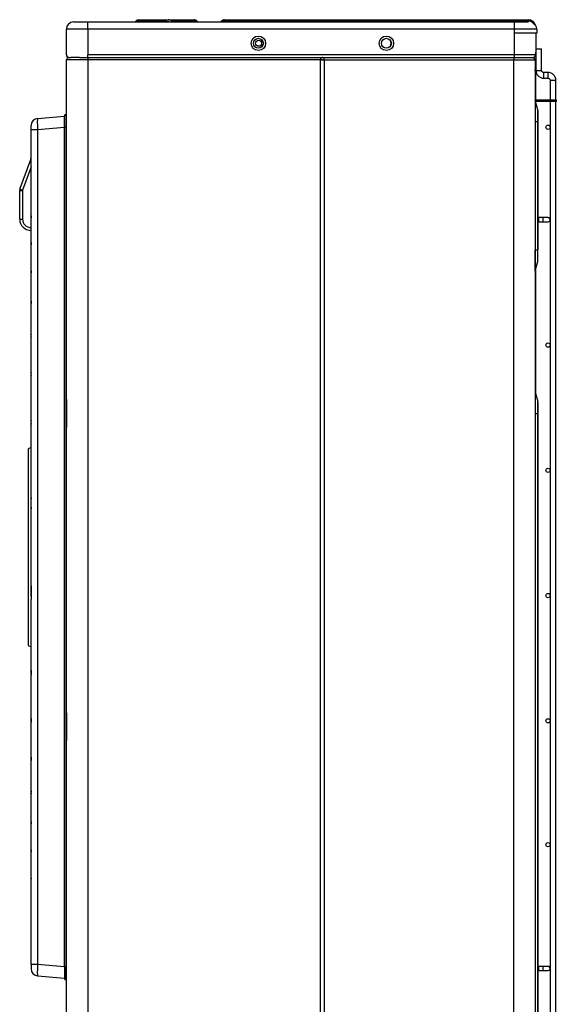
# Model space of a CAD drawing. Units: inches. Extents: x 122 to 9912, y 90 to 827.
# Drawn here: x 251 to 266, y 217 to 245 of the extents above; entities that cross this region are included whole.
import ezdxf

# ---------------------------------------------------------------- set-up
doc = ezdxf.new("R2010")
doc.units = ezdxf.units.IN
doc.header["$MEASUREMENT"] = 0
doc.layers.add('LG-Product', color=3, linetype='Continuous')

# ---------------------------------------------------------------- blocks, each defined once
blk = doc.blocks.new('ODU')
at = {"layer": 'LG-Product'}
for p, q in [((3399.68666, 3936.19649), (3399.04592, 3935.70058)), ((3399.68666, 3936.19649), (3399.90265, 3935.96211)), ((3401.40042, 3936.78221), (3401.43501, 3936.78221)), ((3401.43501, 3936.78221), (3422.01444, 3936.78221)), ((3422.01444, 3936.78221), (3422.26532, 3936.78221)), ((3422.26532, 3936.78221), (3426.36654, 3936.78221)), ((3426.36654, 3936.78221), (3440.1239, 3936.78221)), ((3426.36654, 3935.96211), (3426.36654, 3936.78221)), ((3440.1239, 3936.78221), (3440.26532, 3936.78221)), ((3440.1239, 3936.78221), (3440.1239, 3935.96211)), ((3461.58492, 3936.78221), (3487.88929, 3936.78221)), ((3487.88929, 3936.78221), (3675.42512, 3936.78221)), ((3487.88929, 3935.96211), (3487.88929, 3936.78221)), ((3675.42512, 3935.96211), (3675.42512, 3936.78221)), ((3365.42512, 3930.28221), (3350.42512, 3930.28221)), ((3350.42512, 3912.28221), (3350.42512, 3930.28221)), ((3355.42512, 3935.28221), (3365.42512, 3935.28221)), ((3365.42512, 3930.28221), (3365.42512, 3935.28221)), ((3365.42512, 3935.28221), (3665.42512, 3935.28221)), ((3365.42512, 3930.28221), (3365.42512, 3912.28221)), ((3665.42512, 3930.28221), (3365.42512, 3930.28221)), ((3399.04617, 3935.70064), (3399.78105, 3935.86799)), ((3399.90265, 3935.96211), (3399.78105, 3935.86799)), ((3399.78105, 3935.86799), (3420.5762, 3935.86799)), ((3420.48209, 3935.96211), (3399.90265, 3935.96211)), ((3420.5762, 3935.86799), (3420.48209, 3935.96211)), ((3424.24522, 3935.96211), (3424.33933, 3935.86799)), ((3440.1239, 3935.96211), (3426.36654, 3935.96211)), ((3426.36654, 3935.96211), (3426.46065, 3935.86799)), ((3426.46065, 3935.86799), (3440.21801, 3935.86799)), ((3426.46065, 3935.28221), (3426.46065, 3935.86799)), ((3440.21801, 3935.86799), (3440.1239, 3935.96211)), ((3440.21801, 3935.28221), (3440.21801, 3935.86799)), ((3442.24522, 3935.96211), (3442.33933, 3935.86799)), ((3459.5109, 3935.86799), (3459.60502, 3935.96211)), ((3487.88929, 3935.96211), (3487.79518, 3935.86799)), ((3487.79518, 3935.86799), (3675.42512, 3935.86799)), ((3487.79518, 3935.28221), (3487.79518, 3935.86799)), ((3675.42512, 3935.96211), (3487.88929, 3935.96211)), ((3665.42512, 3930.28221), (3665.42512, 3935.28221)), ((3665.42512, 3935.28221), (3675.42512, 3935.28221)), ((3665.42512, 3912.28221), (3665.42512, 3930.28221)), ((3680.42512, 3930.28221), (3665.42512, 3930.28221)), ((3681.22512, 3930.28221), (3665.42512, 3930.28221)), ((3675.42512, 3935.86799), (3675.42512, 3935.96211)), ((3675.42512, 3935.28221), (3675.42512, 3935.86799)), ((3681.22512, 3930.28221), (3681.22512, 3927.48221)), ((3681.22512, 3927.48221), (3665.42512, 3927.48221)), ((3680.42512, 3927.48208), (3680.42512, 3912.28221)), ((3680.57748, 3916.28222), (3684.57748, 3916.28222)), ((3680.57748, 3916.28219), (3684.57748, 3916.28219)), ((3680.57748, 3916.28219), (3680.57748, 3901.28219)), ((3684.57748, 3901.28219), (3684.57748, 3916.28219)), ((3365.62512, 3908.68221), (3350.62512, 3908.68221)), ((3350.62512, 3669.99825), (3350.62512, 3908.68221)), ((3352.22512, 3910.28221), (3353.62516, 3910.28221)), ((3359.66262, 3910.28221), (3353.62512, 3910.28221)), ((3359.6618, 3910.28221), (3365.62512, 3910.28221)), ((3665.42512, 3912.28221), (3365.42512, 3912.28221)), ((3365.42512, 3910.28221), (3365.42512, 3912.28221)), ((3365.62512, 3910.28221), (3365.62512, 3908.68221)), ((3365.62512, 3910.28221), (3529.02512, 3910.28221)), ((3365.62512, 3908.68221), (3365.62512, 2756.88221)), ((3529.02512, 3908.68221), (3365.62512, 3908.68221)), ((3529.02356, 3910.28221), (3531.72356, 3910.28221)), ((3529.02512, 3910.28221), (3529.02512, 3908.68221)), ((3530.62512, 3908.68221), (3529.02512, 3908.68221)), ((3529.02512, 2756.88221), (3529.02512, 3908.68221)), ((3531.72512, 3908.48221), (3529.92512, 3908.48221)), ((3530.81046, 3910.28221), (3531.72621, 3910.28221)), ((3531.72512, 3910.28221), (3664.92512, 3910.28221)), ((3531.72512, 3908.48221), (3531.72512, 3910.28221)), ((3531.72512, 3908.48221), (3531.72512, 2757.08221)), ((3664.92512, 3908.48221), (3531.72512, 3908.48221)), ((3664.92512, 3910.28221), (3670.41521, 3910.28221)), ((3664.92512, 3910.28221), (3664.92512, 3908.48221)), ((3679.92512, 3908.48221), (3664.92512, 3908.48221)), ((3664.92512, 2757.08221), (3664.92512, 3908.48221)), ((3665.42512, 3910.28221), (3665.42512, 3912.28221)), ((3680.42512, 3912.28221), (3665.42512, 3912.28221)), ((3670.41533, 3910.28221), (3678.42512, 3910.28221)), ((3679.92512, 3908.48221), (3679.92512, 2757.08221)), ((3680.1964, 3908.46785), (3680.1964, 3902.32132)), ((3679.9251, 3901.23309), (3680.11805, 3901.82678)), ((3679.92511, 3901.89602), (3680.11996, 3901.83269)), ((3679.92511, 3900.90493), (3680.11805, 3901.82678)), ((3680.1964, 3902.32132), (3680.1964, 3894.55649)), ((3680.57748, 3901.28219), (3684.57748, 3901.28219)), ((3686.07751, 3895.78222), (3686.07751, 3899.78222)), ((3689.07751, 3899.78222), (3686.07751, 3899.78222)), ((3686.07751, 3895.78222), (3689.07751, 3895.78222)), ((3689.07751, 3895.78222), (3689.07751, 3899.78222)), ((3679.92511, 3894.55649), (3680.1964, 3894.55649)), ((3680.1964, 3894.55649), (3680.1964, 3880.27883)), ((3690.57748, 3894.28219), (3694.57748, 3894.28219)), ((3690.57748, 3894.28219), (3690.57748, 3880.27712)), ((3694.57748, 3880.27712), (3694.57748, 3894.28219)), ((3694.92512, 3880.28221), (3679.93527, 3880.28221)), ((3679.96359, 3880.14754), (3679.96359, 3865.28221)), ((3681.85586, 3873.52461), (3679.96359, 3880.14754)), ((3694.92512, 3879.28221), (3680.21106, 3879.28221)), ((3690.57748, 3879.28102), (3690.57748, 2619.28219)), ((3694.57748, 2619.28219), (3694.57748, 3879.28102)), ((3694.92512, 3879.28221), (3694.92512, 3880.28221)), ((3330.18934, 3867.49431), (3349.12512, 3869.15097)), ((3349.12512, 3861.28221), (3349.12512, 3869.28221)), ((3350.12512, 3870.28221), (3350.62512, 3870.28221)), ((3350.12512, 3870.28221), (3350.12512, 3861.28221)), ((3681.85586, 3865.28221), (3681.85586, 3873.52461)), ((3681.92512, 3873.03011), (3681.92512, 3865.28221)), ((3325.62512, 3859.52475), (3325.62512, 3862.51333)), ((3349.12512, 3861.18142), (3330.18934, 3859.52475)), ((3350.12512, 3861.28221), (3349.12512, 3861.28221)), ((3349.12512, 3271.28221), (3349.12512, 3861.28221)), ((3350.62512, 3861.28221), (3350.12512, 3861.28221)), ((3350.12512, 3861.28221), (3350.12512, 3271.28221)), ((3679.96359, 3865.28221), (3679.92512, 3865.28221)), ((3679.96359, 3865.28221), (3679.96359, 3775.28221)), ((3679.96359, 3865.28221), (3681.85586, 3865.28221)), ((3681.92512, 3865.28221), (3681.85586, 3865.28221)), ((3681.85586, 3775.28221), (3681.85586, 3865.28221)), ((3681.92512, 3865.28221), (3681.92512, 3775.28221)), ((3325.62512, 3799.2543), (3325.62512, 3859.52475)), ((3330.18934, 3859.52475), (3325.62512, 3859.52475)), ((3330.18934, 3859.52475), (3330.18934, 3273.03966)), ((3317.80604, 3817.77929), (3325.38389, 3838.59925)), ((3325.62504, 3833.4142), (3319.68543, 3817.09525)), ((3325.38389, 3838.59925), (3325.62512, 3838.51145)), ((3317.62512, 3816.75323), (3319.62512, 3816.75323)), ((3317.62512, 3796.78221), (3317.62512, 3816.75323)), ((3317.62555, 3816.75323), (3317.62519, 3816.77424)), ((3317.80604, 3817.77929), (3319.68543, 3817.09525)), ((3319.62512, 3816.75323), (3319.62512, 3796.78221)), ((3325.62512, 3798.84612), (3325.62512, 3799.2543)), ((3325.62512, 3798.84612), (3325.62512, 3797.8654)), ((3325.62512, 3780.5715), (3325.62512, 3797.86536)), ((3325.63614, 3797.69929), (3325.63614, 3799.01174)), ((3682.57748, 3797.78221), (3681.92511, 3797.78221)), ((3685.57748, 3797.78221), (3682.57748, 3797.78221)), ((3682.57748, 3794.78221), (3682.57748, 3797.78221)), ((3689.07748, 3797.78221), (3685.57748, 3797.78221)), ((3685.57748, 3794.78221), (3685.57748, 3797.78221)), ((3317.62512, 3796.78221), (3319.62512, 3796.78221)), ((3681.92511, 3794.78221), (3682.57748, 3794.78221)), ((3682.57748, 3794.78221), (3685.57748, 3794.78221)), ((3685.57748, 3794.78221), (3689.07748, 3794.78221)), ((3325.62512, 3780.12766), (3325.62512, 3780.5715)), ((3325.62512, 3780.12766), (3325.62512, 3779.09404)), ((3325.62512, 3760.7772), (3325.62512, 3779.09382)), ((3325.63614, 3778.91891), (3325.63614, 3780.30215)), ((3679.96359, 3775.28221), (3679.92512, 3775.28221)), ((3679.96359, 3760.41687), (3679.96359, 3775.28221)), ((3679.96359, 3775.28221), (3681.85586, 3775.28221)), ((3681.85586, 3775.28221), (3681.92512, 3775.28221)), ((3681.85586, 3767.03981), (3681.85586, 3775.28221)), ((3681.92512, 3767.53431), (3681.92512, 3775.28221)), ((3679.96359, 3760.41687), (3681.85586, 3767.03981)), ((3325.62512, 3760.28808), (3325.62512, 3760.7772)), ((3325.62512, 3760.28808), (3325.62512, 3759.18496)), ((3325.62512, 3739.49076), (3325.62512, 3759.18483)), ((3325.63614, 3758.99797), (3325.63614, 3760.47422)), ((3680.1964, 3761.21624), (3680.1964, 3674.31942)), ((3325.62512, 3738.94135), (3325.62512, 3739.49076)), ((3325.62512, 3738.94135), (3325.62512, 3737.74232)), ((3325.62512, 3716.07742), (3325.62512, 3737.74219)), ((3325.63614, 3737.53893), (3325.63614, 3739.14353)), ((3325.62512, 3715.4418), (3325.62512, 3716.07742)), ((3325.62512, 3714.10023), (3325.62512, 3715.4418)), ((3325.63614, 3713.87239), (3325.63614, 3715.66775)), ((3325.62512, 3689.32898), (3325.62512, 3714.09993)), ((3325.62512, 3688.55438), (3325.62512, 3689.32898)), ((3325.62512, 3686.973), (3325.62512, 3688.55438)), ((3325.63614, 3686.70381), (3325.63614, 3688.82012)), ((3325.62512, 3656.32059), (3325.62512, 3686.97273)), ((3679.96359, 3675.14754), (3679.96359, 3660.28221)), ((3679.96359, 3675.14754), (3681.85586, 3668.52461)), ((3350.62512, 3668.73901), (3350.62512, 3670.28078)), ((3350.62512, 3651.8254), (3350.62512, 3668.73901)), ((3350.62948, 3668.72151), (3350.62948, 3651.8429)), ((3350.62948, 3668.72151), (3350.63048, 3668.72151)), ((3350.63048, 3668.72151), (3350.63048, 3651.8429)), ((3681.85586, 3660.28221), (3681.85586, 3668.52461)), ((3681.92512, 3668.03011), (3681.92512, 3660.28221)), ((3679.96359, 3660.28221), (3679.92512, 3660.28221)), ((3679.96359, 3660.28221), (3679.96359, 3225.28221)), ((3679.96359, 3660.28221), (3681.85586, 3660.28221)), ((3681.85586, 3660.28221), (3681.92512, 3660.28221)), ((3681.85586, 3225.28221), (3681.85586, 3660.28221)), ((3681.92512, 3660.28221), (3681.92512, 3225.28221)), ((3325.62512, 3655.2591), (3325.62512, 3656.32059)), ((3325.62512, 3653.1549), (3325.62512, 3655.2591)), ((3325.62512, 3602.85832), (3325.62512, 3653.15471)), ((3325.63614, 3652.79441), (3325.63614, 3655.61049)), ((3350.62512, 3650.56616), (3350.62512, 3651.8254)), ((3350.62512, 3449.99825), (3350.62512, 3650.56617)), ((3350.62948, 3651.8429), (3350.63048, 3651.8429)), ((3325.62512, 3636.28221), (3323.62512, 3635.28221)), ((3323.62512, 3635.28221), (3323.62512, 3566.28221)), ((3325.62512, 3600.16124), (3325.62512, 3602.85832)), ((3325.62512, 3594.42404), (3325.62512, 3600.16124)), ((3325.63614, 3593.33511), (3325.63614, 3601.03912)), ((3325.62512, 3538.14091), (3325.62512, 3594.42351)), ((3323.62512, 3566.28221), (3323.62512, 3497.28221)), ((3325.62512, 3538.14037), (3325.62512, 3532.40317)), ((3325.63614, 3531.52529), (3325.63614, 3539.2293)), ((3325.62512, 3532.40317), (3325.62512, 3529.70609)), ((3325.62512, 3479.4097), (3325.62512, 3529.70609)), ((3323.62512, 3497.28221), (3325.62512, 3496.28221)), ((3325.63614, 3476.95393), (3325.63614, 3479.77001)), ((3325.62512, 3479.40951), (3325.62512, 3477.30532)), ((3325.62512, 3477.30532), (3325.62512, 3476.24382)), ((3325.62512, 3445.59168), (3325.62512, 3476.24382)), ((3325.62512, 3445.59142), (3325.62512, 3444.01003)), ((3325.63614, 3443.74429), (3325.63614, 3445.86061)), ((3350.62512, 3448.73901), (3350.62512, 3450.28078)), ((3350.62512, 3431.8254), (3350.62512, 3448.73901)), ((3350.62948, 3448.72151), (3350.62948, 3431.8429)), ((3350.62948, 3448.72151), (3350.63048, 3448.72151)), ((3350.63048, 3448.72151), (3350.63048, 3431.8429)), ((3325.62512, 3444.01003), (3325.62512, 3443.23543)), ((3325.62512, 3418.46448), (3325.62512, 3443.23543)), ((3350.62512, 3430.56616), (3350.62512, 3431.8254)), ((3350.62948, 3431.8429), (3350.63048, 3431.8429)), ((3350.62512, 3229.99825), (3350.62512, 3430.56617)), ((3325.62512, 3418.46418), (3325.62512, 3417.12262)), ((3325.63614, 3416.89667), (3325.63614, 3418.69202)), ((3325.62512, 3417.12262), (3325.62512, 3416.48699)), ((3325.62512, 3394.82222), (3325.62512, 3416.48699)), ((3325.62512, 3393.62306), (3325.62512, 3394.82209)), ((3325.62512, 3393.62306), (3325.62512, 3393.07365)), ((3325.62512, 3373.37958), (3325.62512, 3393.07365)), ((3325.63614, 3393.42088), (3325.63614, 3395.02549)), ((3325.62512, 3372.27633), (3325.62512, 3373.37945)), ((3325.62512, 3372.27633), (3325.62512, 3371.78721)), ((3325.62512, 3353.47059), (3325.62512, 3371.78721)), ((3325.63614, 3372.0902), (3325.63614, 3373.56644)), ((3325.62512, 3352.43676), (3325.62512, 3353.47038)), ((3325.62512, 3352.43676), (3325.62512, 3351.99292)), ((3325.62512, 3334.69906), (3325.62512, 3351.99292)), ((3325.63614, 3352.26226), (3325.63614, 3353.64551)), ((3325.62512, 3333.71829), (3325.62512, 3334.69901)), ((3325.63614, 3333.55267), (3325.63614, 3334.86512)), ((3325.62512, 3333.71829), (3325.62512, 3333.31011)), ((3325.62512, 3273.03966), (3325.62512, 3333.31011)), ((3330.18934, 3273.03966), (3325.62512, 3273.03966)), ((3325.62512, 3273.03966), (3325.62512, 3270.05108)), ((3349.12512, 3271.383), (3330.18934, 3273.03966)), ((3349.12512, 3271.28221), (3349.12512, 3263.28221)), ((3350.12512, 3271.28221), (3349.12512, 3271.28221)), ((3350.12512, 3262.28221), (3350.12512, 3271.28221)), ((3350.62512, 3271.28221), (3350.12512, 3271.28221)), ((3682.57748, 3271.78221), (3681.92511, 3271.78221)), ((3681.92511, 3268.78221), (3682.57748, 3268.78221)), ((3685.57748, 3271.78221), (3682.57748, 3271.78221)), ((3682.57748, 3268.78221), (3682.57748, 3271.78221)), ((3682.57748, 3268.78221), (3685.57748, 3268.78221)), ((3685.57748, 3268.78221), (3685.57748, 3271.78221)), ((3689.07748, 3271.78221), (3685.57748, 3271.78221)), ((3685.57748, 3268.78221), (3689.07748, 3268.78221)), ((3330.18934, 3265.07011), (3349.12512, 3263.41344)), ((3350.12512, 3262.28221), (3350.62512, 3262.28221))]:
    blk.add_line(p, q, dxfattribs=at)
for centre, radius in [((3485.42512, 3920.28221), 5.1), ((3485.42512, 3920.28221), 3.5), ((3485.62512, 3920.28221), 2.1), ((3575.42512, 3920.28221), 5.1), ((3575.42512, 3920.28221), 3.5), ((3689.07748, 3861.28221), 1.5), ((3689.07748, 3708.28221), 1.5), ((3689.07748, 3620.28221), 1.5), ((3689.07748, 3532.28221), 1.5), ((3689.07748, 3444.28221), 1.5), ((3689.07748, 3357.28221), 1.5)]:
    blk.add_circle(centre, radius, dxfattribs=at)
for centre, radius, start, end in [((3401.40042, 3933.98221), 2.8, 91.79109871, 126.41624863), ((3422.26532, 3933.98221), 2.8, 45, 90), ((3440.26532, 3933.98221), 2.8, 45, 90), ((3461.58492, 3933.98221), 2.8, 90, 135), ((3675.42512, 3931.78221), 5, 13.1456186, 90), ((3355.42512, 3930.28221), 5, 90, 180), ((3397.82181, 3937.28221), 2, 270, 316.647703), ((3425.75354, 3937.28221), 2, 225, 270), ((3443.75354, 3937.28221), 2, 225, 270), ((3458.09669, 3937.28221), 2, 270, 315), ((3677.02512, 3930.28221), 4.2, 0, 68.67281147), ((3574.92512, 3920.28221), 3.9, 325.32750276, 34.66685512), ((3352.42512, 3912.28221), 2, 180, 270.00006722), ((3352.22512, 3908.68221), 1.6, 90, 180), ((3530.81046, 3908.48221), 1.8, 90, 120.77579135), ((3678.12512, 3908.48221), 1.8, 0, 90), ((3678.42512, 3912.28221), 2, 270.00236785, 0), ((3678.5964, 3908.46785), 1.6, 0, 70.80755672), ((3679.07748, 3913.28221), 1.5, 333.95624237, 26.04383552), ((3678.5964, 3902.32132), 1.6, 342.21806821, 0), ((3689.07748, 3894.28221), 5.5, 0.00011447, 2.71416346), ((3680.92512, 3880.42226), 1, 180, 195.9453959), ((3330.62512, 3862.51333), 5, 95, 180), ((3350.12512, 3869.28221), 1, 90, 180), ((3680.12512, 3873.03011), 1.8, 0, 15.9453959), ((3321.62512, 3839.96733), 4, 340, 0), ((3320.62512, 3816.75323), 3, 179.59831629, 180), ((3320.62512, 3816.75323), 3, 160, 179.59831629), ((3320.62512, 3816.75323), 1, 160, 180), ((3689.07748, 3796.28221), 1.5, 270, 90.00003895), ((3325.62512, 3796.78221), 8, 180, 270), ((3325.62512, 3796.78221), 6, 180, 270), ((3680.12512, 3767.53431), 1.8, 344.0546041, 0), ((3680.92512, 3760.14215), 1, 164.0546041, 180), ((3680.92512, 3675.42226), 1, 180, 195.9453959), ((3680.12512, 3668.03011), 1.8, 0, 15.9453959), ((3330.62512, 3270.05108), 5, 180, 265), ((3689.07748, 3270.28221), 1.5, 270, 90.00003895), ((3350.12512, 3263.28221), 1, 180, 270)]:
    blk.add_arc(centre, radius, start, end, dxfattribs=at)
for centre, major_axis, ratio, start_param, end_param in [((3401.43501, 3933.98221), (0, -2.8), 0.773957299, 3.141592654, 3.926990817), ((3421.98248, 3933.98221), (2.53176, 1.64834), 0.821609384, 0.171924917, 1.629457881), ((3422.01444, 3933.98221), (0, -2.8), 0.773957299, 3.141592654, 3.926990817), ((3430.46776, 3933.98221), (-6.32224, 2.181), 0.108428689, 5.45505194, 6.502249491), ((3439.98248, 3933.98221), (2.31719, 1.92012), 0.535514795, 0.050139782, 1.097337334), ((3514.19366, 3933.98221), (-54.60059, 1.95645), 0.021662342, 5.215826857, 6.263024408), ((3398.68651, 3937.28221), (0, 2), 0.773957299, 3.141592654, 3.926990817), ((3419.48166, 3937.28221), (0, 2), 0.773957299, 3.141592654, 3.926990817), ((3418.68248, 3937.28221), (-5.79066, 1.69344), 0.147150224, 1.946642735, 3.404175699), ((3427.16776, 3937.28221), (2.9105, 1.29623), 0.341250185, 3.271801739, 4.31899929), ((3436.68248, 3937.28221), (-5.71346, 1.5319), 0.099001538, 2.26428083, 3.311478381), ((3517.49366, 3937.28221), (57.9885, 1.42584), 0.013727236, 3.127174341, 4.174371892), ((3675.42512, 3931.78221), (5, 0), 0.835979797, 0.305397312, 1.570796327), ((3675.42512, 3930.28221), (0, 5.58579), 0.895129102, 5.396691431, 6.283185307), ((3330.62512, 3859.50187), (-0.43501, 7.99249), 0.0542081, 0.001783718, 1.564983848), ((3330.62512, 3273.06254), (0.43501, 7.99249), 0.0542081, 1.576608805, 3.139808935)]:
    blk.add_ellipse(centre, major_axis=major_axis, ratio=ratio, start_param=start_param, end_param=end_param, dxfattribs=at)
blk.add_rational_spline([(3680.11805, 3901.82678), (3680.11901, 3901.82974), (3680.11996, 3901.83269)], [0.500000467817, 0.499999532183, 0.500000467817], degree=2, dxfattribs=at)
for points in [[(3680.57748, 3901.28219), (3680.58811, 3900.5272), (3680.86019, 3899.13858), (3682.0841, 3897.2888), (3683.93389, 3896.06491), (3685.32252, 3895.79284), (3686.07751, 3895.78222)], [(3686.07751, 3899.78222), (3685.8716, 3899.78511), (3685.49288, 3899.85931), (3684.98839, 3900.19309), (3684.65459, 3900.69757), (3684.58038, 3901.07629), (3684.57748, 3901.28219)], [(3694.57748, 3894.28219), (3694.56686, 3895.03718), (3694.29479, 3896.42581), (3693.0709, 3898.2756), (3691.22112, 3899.49951), (3689.8325, 3899.77159), (3689.07751, 3899.78222)], [(3689.07751, 3895.78222), (3689.28341, 3895.77932), (3689.66213, 3895.70511), (3690.16661, 3895.37131), (3690.50039, 3894.86682), (3690.57459, 3894.4881), (3690.57748, 3894.28219)], [(3325.62512, 3797.8654), (3325.62512, 3797.80997), (3325.62872, 3797.75459), (3325.63614, 3797.69929)], [(3325.63614, 3780.30215), (3325.62878, 3780.24458), (3325.62512, 3780.18642), (3325.62512, 3780.12766)], [(3325.62512, 3779.09404), (3325.62512, 3779.03563), (3325.62871, 3778.97725), (3325.63614, 3778.91891)], [(3325.63614, 3760.47422), (3325.62878, 3760.41277), (3325.62512, 3760.35039), (3325.62512, 3760.28808)], [(3325.62512, 3759.18496), (3325.62512, 3759.12272), (3325.6287, 3759.06039), (3325.63614, 3758.99797)], [(3325.63614, 3739.14353), (3325.62877, 3739.07672), (3325.62512, 3739.009), (3325.62512, 3738.94135)], [(3325.62512, 3737.74232), (3325.62512, 3737.67469), (3325.62869, 3737.60689), (3325.63614, 3737.53893)], [(3325.63614, 3715.66775), (3325.62882, 3715.80466), (3325.62512, 3715.94109), (3325.62512, 3716.07742)], [(3325.63614, 3715.66775), (3325.62876, 3715.59298), (3325.62512, 3715.51736), (3325.62512, 3715.4418)], [(3325.63614, 3655.61049), (3325.62872, 3655.49372), (3325.62512, 3655.37659), (3325.62512, 3655.2591)], [(3325.63614, 3601.03912), (3325.62862, 3600.74656), (3325.62512, 3600.45393), (3325.62512, 3600.16124)], [(3325.63614, 3531.52529), (3325.62862, 3531.81785), (3325.62512, 3532.11048), (3325.62512, 3532.40317)], [(3325.63614, 3479.77001), (3325.62883, 3479.28743), (3325.62512, 3478.80493), (3325.62512, 3478.32262)], [(3325.63614, 3476.95393), (3325.62872, 3477.07069), (3325.62512, 3477.18783), (3325.62512, 3477.30532)], [(3325.63614, 3445.86061), (3325.6288, 3445.50928), (3325.62512, 3445.15794), (3325.62512, 3444.80673)], [(3325.62512, 3443.23543), (3325.62512, 3443.40481), (3325.62883, 3443.57432), (3325.63614, 3443.74429)], [(3325.63614, 3418.69202), (3325.62879, 3418.4023), (3325.62512, 3418.1125), (3325.62512, 3417.82281)], [(3325.63614, 3416.89667), (3325.62876, 3416.97143), (3325.62512, 3417.04705), (3325.62512, 3417.12262)], [(3325.62512, 3416.48699), (3325.62512, 3416.62332), (3325.62882, 3416.75976), (3325.63614, 3416.89667)], [(3325.62512, 3394.82209), (3325.62512, 3394.88973), (3325.62869, 3394.95752), (3325.63614, 3395.02549)], [(3325.63614, 3395.02549), (3325.62878, 3394.77333), (3325.62512, 3394.52104), (3325.62512, 3394.26885)], [(3325.63614, 3393.42088), (3325.62877, 3393.4877), (3325.62512, 3393.55541), (3325.62512, 3393.62306)], [(3325.62512, 3373.37945), (3325.62512, 3373.44169), (3325.6287, 3373.50402), (3325.63614, 3373.56644)], [(3325.63614, 3373.56644), (3325.62878, 3373.34022), (3325.62512, 3373.11384), (3325.62512, 3372.88754)], [(3325.63614, 3372.0902), (3325.62878, 3372.15164), (3325.62512, 3372.21402), (3325.62512, 3372.27633)], [(3325.62512, 3353.47038), (3325.62512, 3353.52878), (3325.62871, 3353.58716), (3325.63614, 3353.64551)], [(3325.63614, 3353.64551), (3325.62878, 3353.43857), (3325.62512, 3353.23143), (3325.62512, 3353.02439)], [(3325.63614, 3352.26226), (3325.62878, 3352.31983), (3325.62512, 3352.37799), (3325.62512, 3352.43676)], [(3325.62512, 3334.69901), (3325.62512, 3334.75445), (3325.62872, 3334.80982), (3325.63614, 3334.86512)]]:
    blk.add_open_spline(points, degree=3, dxfattribs=at)
for points, knots in [([(3325.63614, 3799.01174), (3325.63246, 3798.98445), (3325.62971, 3798.95693), (3325.62603, 3798.90158), (3325.62512, 3798.87387), (3325.62512, 3798.84612)], [0, 0, 0, 0, 0.5, 0.5, 1, 1, 1, 1]), ([(3325.63614, 3780.30215), (3325.63248, 3780.34719), (3325.62834, 3780.41457), (3325.62627, 3780.48185), (3325.62535, 3780.52669), (3325.62512, 3780.54912), (3325.62512, 3780.5715)], [0, 0, 0, 0, 0.5, 0.75, 0.75, 1, 1, 1, 1]), ([(3325.63614, 3760.47422), (3325.63248, 3760.52486), (3325.62834, 3760.60066), (3325.62627, 3760.67634), (3325.62535, 3760.72679), (3325.62512, 3760.75202), (3325.62512, 3760.7772)], [0, 0, 0, 0, 0.5, 0.75, 0.75, 1, 1, 1, 1]), ([(3325.63614, 3739.14353), (3325.63248, 3739.20155), (3325.62972, 3739.25946), (3325.62604, 3739.37517), (3325.62512, 3739.43302), (3325.62512, 3739.49076)], [0, 0, 0, 0, 0.5, 0.5, 1, 1, 1, 1]), ([(3325.62512, 3714.10023), (3325.62512, 3714.06238), (3325.62602, 3714.02446), (3325.62967, 3713.94849), (3325.63243, 3713.91034), (3325.63614, 3713.87239)], [0, 0, 0, 0, 0.5, 0.5, 1, 1, 1, 1]), ([(3325.63614, 3688.82012), (3325.63244, 3688.7761), (3325.62969, 3688.73192), (3325.62603, 3688.64328), (3325.62512, 3688.59881), (3325.62512, 3688.55438)], [0, 0, 0, 0, 0.5, 0.5, 1, 1, 1, 1]), ([(3325.62512, 3686.973), (3325.62512, 3686.92817), (3325.62603, 3686.8832), (3325.62969, 3686.79328), (3325.63244, 3686.74847), (3325.63614, 3686.70381)], [0, 0, 0, 0, 0.5, 0.5, 1, 1, 1, 1]), ([(3350.62512, 3669.99825), (3350.62512, 3669.9556), (3350.62527, 3669.91073), (3350.62572, 3669.81706), (3350.62603, 3669.76828), (3350.62653, 3669.69249), (3350.62671, 3669.66678), (3350.62707, 3669.61455), (3350.62725, 3669.58796), (3350.62761, 3669.53432), (3350.62779, 3669.50725), (3350.62814, 3669.45265), (3350.62831, 3669.4251), (3350.6288, 3669.34228), (3350.62909, 3669.28673), (3350.6296, 3669.17505), (3350.62981, 3669.11892), (3350.63032, 3668.94979), (3350.63048, 3668.83605), (3350.63048, 3668.72151)], [0, 0, 0, 0, 0.125, 0.125, 0.25, 0.25, 0.3125, 0.3125, 0.375, 0.375, 0.4375, 0.4375, 0.5, 0.5, 0.625, 0.625, 0.75, 0.75, 1, 1, 1, 1]), ([(3325.62512, 3653.1549), (3325.62512, 3653.09496), (3325.62602, 3653.03495), (3325.62967, 3652.91477), (3325.63243, 3652.85453), (3325.63614, 3652.79441)], [0, 0, 0, 0, 0.5, 0.5, 1, 1, 1, 1]), ([(3350.63048, 3651.8429), (3350.63048, 3651.72853), (3350.63032, 3651.61483), (3350.62981, 3651.44554), (3350.6296, 3651.38932), (3350.62922, 3651.30536), (3350.62908, 3651.27743), (3350.62879, 3651.22171), (3350.62863, 3651.1939), (3350.62815, 3651.11125), (3350.62779, 3651.05702), (3350.62725, 3650.97714), (3350.62707, 3650.95077), (3350.62672, 3650.89855), (3350.62654, 3650.87265), (3350.62603, 3650.7963), (3350.62572, 3650.74729), (3350.62527, 3650.65347), (3350.62512, 3650.60864), (3350.62512, 3650.56617)], [0, 0, 0, 0, 0.25, 0.25, 0.375, 0.375, 0.4375, 0.4375, 0.5, 0.5, 0.625, 0.625, 0.6875, 0.6875, 0.75, 0.75, 0.875, 0.875, 1, 1, 1, 1]), ([(3325.62512, 3594.42404), (3325.62512, 3594.24256), (3325.62606, 3594.06102), (3325.62975, 3593.69801), (3325.6325, 3593.51654), (3325.63614, 3593.33511)], [0, 0, 0, 0, 0.5, 0.5, 1, 1, 1, 1]), ([(3325.62512, 3538.14037), (3325.62512, 3538.32185), (3325.62606, 3538.50339), (3325.62975, 3538.86641), (3325.6325, 3539.04787), (3325.63614, 3539.2293)], [0, 0, 0, 0, 0.5, 0.5, 1, 1, 1, 1]), ([(3325.63614, 3539.2293), (3325.63272, 3538.51504), (3325.62997, 3537.80093), (3325.62712, 3536.72999), (3325.62601, 3536.19457), (3325.62544, 3535.65925), (3325.62518, 3535.30238), (3325.62512, 3535.12396), (3325.62512, 3534.94555)], [0, 0, 0, 0, 0.5, 0.5, 0.75, 0.875, 0.875, 1, 1, 1, 1]), ([(3325.62512, 3479.40951), (3325.62512, 3479.46945), (3325.62602, 3479.52947), (3325.62967, 3479.64965), (3325.63243, 3479.70988), (3325.63614, 3479.77001)], [0, 0, 0, 0, 0.5, 0.5, 1, 1, 1, 1]), ([(3325.62512, 3445.59142), (3325.62512, 3445.63624), (3325.62603, 3445.68121), (3325.62969, 3445.77113), (3325.63244, 3445.81594), (3325.63614, 3445.86061)], [0, 0, 0, 0, 0.5, 0.5, 1, 1, 1, 1]), ([(3350.62512, 3449.99825), (3350.62512, 3449.9556), (3350.62527, 3449.91073), (3350.62572, 3449.81706), (3350.62603, 3449.76828), (3350.62653, 3449.69249), (3350.62671, 3449.66678), (3350.62707, 3449.61455), (3350.62725, 3449.58796), (3350.62761, 3449.53432), (3350.62779, 3449.50725), (3350.62814, 3449.45265), (3350.62831, 3449.4251), (3350.6288, 3449.34228), (3350.62909, 3449.28673), (3350.6296, 3449.17505), (3350.62981, 3449.11892), (3350.63032, 3448.94979), (3350.63048, 3448.83605), (3350.63048, 3448.72151)], [0, 0, 0, 0, 0.125, 0.125, 0.25, 0.25, 0.3125, 0.3125, 0.375, 0.375, 0.4375, 0.4375, 0.5, 0.5, 0.625, 0.625, 0.75, 0.75, 1, 1, 1, 1]), ([(3325.63614, 3443.74429), (3325.63244, 3443.78832), (3325.62969, 3443.83249), (3325.62603, 3443.92113), (3325.62512, 3443.9656), (3325.62512, 3444.01003)], [0, 0, 0, 0, 0.5, 0.5, 1, 1, 1, 1]), ([(3350.63048, 3431.8429), (3350.63048, 3431.72853), (3350.63032, 3431.61483), (3350.62981, 3431.44554), (3350.6296, 3431.38932), (3350.62922, 3431.30536), (3350.62908, 3431.27743), (3350.62879, 3431.22171), (3350.62863, 3431.1939), (3350.62815, 3431.11125), (3350.62779, 3431.05702), (3350.62725, 3430.97714), (3350.62707, 3430.95077), (3350.62672, 3430.89855), (3350.62654, 3430.87265), (3350.62603, 3430.7963), (3350.62572, 3430.74729), (3350.62527, 3430.65347), (3350.62512, 3430.60864), (3350.62512, 3430.56617)], [0, 0, 0, 0, 0.25, 0.25, 0.375, 0.375, 0.4375, 0.4375, 0.5, 0.5, 0.625, 0.625, 0.6875, 0.6875, 0.75, 0.75, 0.875, 0.875, 1, 1, 1, 1]), ([(3325.62512, 3418.46418), (3325.62512, 3418.50203), (3325.62602, 3418.53995), (3325.62967, 3418.61593), (3325.63243, 3418.65407), (3325.63614, 3418.69202)], [0, 0, 0, 0, 0.5, 0.5, 1, 1, 1, 1]), ([(3325.62512, 3393.07365), (3325.62512, 3393.13139), (3325.62604, 3393.18924), (3325.62972, 3393.30495), (3325.63248, 3393.36286), (3325.63614, 3393.42088)], [0, 0, 0, 0, 0.5, 0.5, 1, 1, 1, 1]), ([(3325.62512, 3371.78721), (3325.62512, 3371.81239), (3325.62535, 3371.83763), (3325.62627, 3371.88807), (3325.62834, 3371.96376), (3325.63248, 3372.03955), (3325.63614, 3372.0902)], [0, 0, 0, 0, 0.25, 0.25, 0.5, 1, 1, 1, 1]), ([(3325.62512, 3351.99292), (3325.62512, 3352.01529), (3325.62535, 3352.03772), (3325.62627, 3352.08257), (3325.62834, 3352.14984), (3325.63248, 3352.21723), (3325.63614, 3352.26226)], [0, 0, 0, 0, 0.25, 0.25, 0.5, 1, 1, 1, 1]), ([(3325.63614, 3333.55267), (3325.63246, 3333.57996), (3325.62971, 3333.60748), (3325.62603, 3333.66284), (3325.62512, 3333.69055), (3325.62512, 3333.71829)], [0, 0, 0, 0, 0.5, 0.5, 1, 1, 1, 1]), ([(3325.62512, 3333.31011), (3325.62512, 3333.33025), (3325.62535, 3333.35045), (3325.62627, 3333.39083), (3325.62834, 3333.45141), (3325.63248, 3333.5121), (3325.63614, 3333.55267)], [0, 0, 0, 0, 0.25, 0.25, 0.5, 1, 1, 1, 1])]:
    blk.add_open_spline(points, degree=3, knots=knots, dxfattribs=at)

msp = doc.modelspace()

# ---------------------------------------------------------------- block references
at = {"xscale": 0.03919999999999999, "yscale": 0.03919999999999999, "zscale": 0.03919999999999999}
msp.add_blockref('ODU', (121.279, 90.26), dxfattribs=at)

doc.saveas('drawing.dxf')
